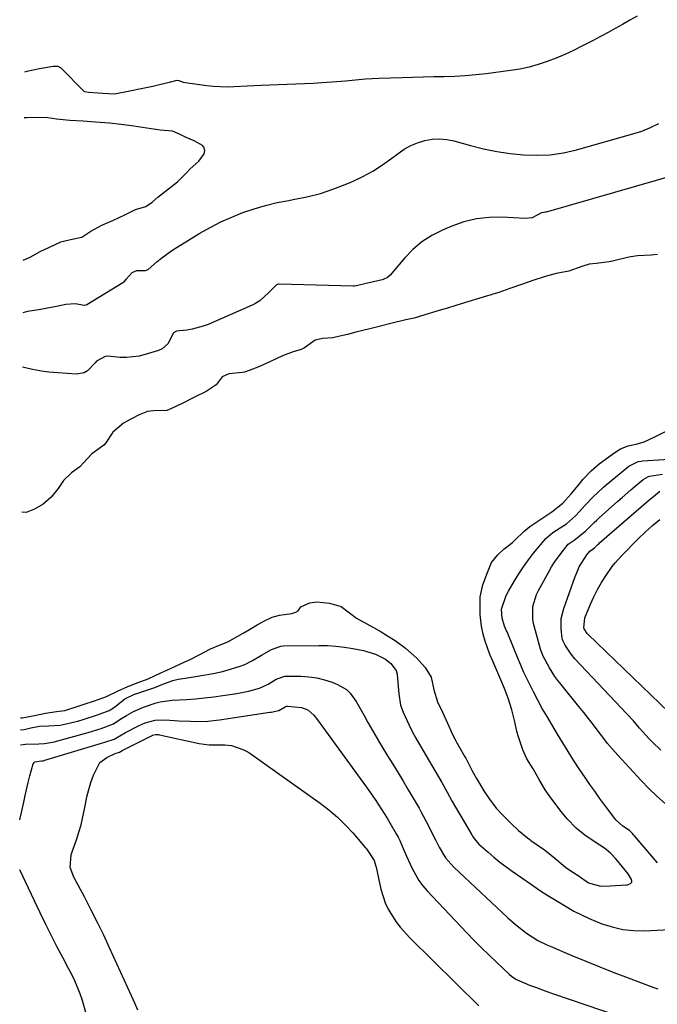
# Model space of a CAD drawing. Units: inches. Extents: x 1915777 to 1921077, y 400771 to 406118.
# Drawn here: x 1915783 to 1916005, y 401954 to 402297 of the extents above; entities that cross this region are included whole.
import ezdxf

# ---------------------------------------------------------------- set-up
doc = ezdxf.new("R2010")
doc.units = ezdxf.units.IN
doc.header["$MEASUREMENT"] = 0
doc.layers.add('7', color=7, linetype='Continuous')
doc.layers.add('8', color=7, linetype='Continuous')

msp = doc.modelspace()

# ---------------------------------------------------------------- linework, layer by layer
at = {"layer": '7', "color": 18}
for points in [[(1915998.44, 402298.42, 1638), (1915995.86, 402297.05, 1638), (1915993.32, 402295.62, 1638), (1915990.78, 402294.17, 1638), (1915988.23, 402292.74, 1638), (1915985.66, 402291.35, 1638), (1915983.08, 402289.99, 1638), (1915979.16, 402287.97, 1638), (1915976.19, 402286.5, 1638), (1915973.19, 402285.12, 1638), (1915970.14, 402283.84, 1638), (1915967.06, 402282.65, 1638), (1915963.92, 402281.62, 1638), (1915960.75, 402280.73, 1638), (1915957.52, 402280.06, 1638), (1915954.26, 402279.53, 1638), (1915945.83, 402278.45, 1638), (1915942.18, 402278.04, 1638), (1915938.52, 402277.71, 1638), (1915934.85, 402277.51, 1638), (1915931.17, 402277.39, 1638), (1915927.5, 402277.33, 1638), (1915923.82, 402277.25, 1638), (1915920.14, 402277.14, 1638), (1915916.47, 402277.03, 1638), (1915908.42, 402276.76, 1638), (1915903.77, 402276.52, 1638), (1915899.13, 402276.09, 1638), (1915896.81, 402275.85, 1638), (1915892.17, 402275.46, 1638), (1915888.5, 402275.23, 1638), (1915885.5, 402275.06, 1638), (1915882.51, 402274.91, 1638), (1915879.51, 402274.78, 1638), (1915876.51, 402274.67, 1638), (1915867.37, 402274.36, 1638), (1915862.63, 402274.15, 1638), (1915857.89, 402273.88, 1638), (1915855.52, 402273.79, 1638), (1915850.81, 402273.95, 1638), (1915848.45, 402274.2, 1638), (1915840.92, 402275.21, 1638), (1915840.35, 402275.35, 1638), (1915838.84, 402275.99, 1638), (1915838.06, 402276.02, 1638), (1915835.38, 402275.36, 1638), (1915831.06, 402274.34, 1638), (1915829.61, 402274.03, 1638), (1915818.14, 402271.63, 1638), (1915816.2, 402271.37, 1638), (1915812.27, 402271.54, 1638), (1915810.58, 402271.71, 1638), (1915807.3, 402271.92, 1638), (1915806.01, 402272.13, 1638), (1915805.78, 402272.28, 1638), (1915805.67, 402272.37, 1638), (1915797.84, 402280.26, 1638), (1915797.68, 402280.41, 1638), (1915796.73, 402280.91, 1638), (1915795, 402280.89, 1638), (1915790.23, 402280.18, 1638), (1915785.79, 402279.26, 1638), (1915784.93, 402279.01, 1638)], [(1915784.54, 402213.55, 1636), (1915786.97, 402214.56, 1636), (1915790.42, 402216.56, 1636), (1915793.38, 402217.95, 1636), (1915797.59, 402219.86, 1636), (1915801.03, 402220.75, 1636), (1915804.98, 402221.55, 1636), (1915808.08, 402223.65, 1636), (1915811.85, 402225.75, 1636), (1915815.95, 402227.5, 1636), (1915819.89, 402229.33, 1636), (1915823.61, 402231.15, 1636), (1915827.23, 402232.26, 1636), (1915829.42, 402233.7, 1636), (1915831.44, 402235.46, 1636), (1915835.15, 402238.41, 1636), (1915838.26, 402240.84, 1636), (1915841.41, 402243.89, 1636), (1915842.7, 402245.38, 1636), (1915845.67, 402248.03, 1636), (1915847.6, 402250.53, 1636), (1915847.82, 402251.74, 1636), (1915847.38, 402252.88, 1636), (1915846.93, 402253.39, 1636), (1915844.02, 402255.06, 1636), (1915841.23, 402256.28, 1636), (1915838.94, 402257.44, 1636), (1915836.54, 402258.4, 1636), (1915832.19, 402258.83, 1636), (1915827.61, 402259.51, 1636), (1915823.03, 402260.2, 1636), (1915818.64, 402260.78, 1636), (1915814.59, 402261.24, 1636), (1915809.71, 402261.61, 1636), (1915805.23, 402261.93, 1636), (1915800.71, 402262.19, 1636), (1915796.08, 402262.59, 1636), (1915793.06, 402263.13, 1636), (1915788.16, 402263.25, 1636), (1915785.67, 402263.06, 1636), (1915784.84, 402263.02, 1636)], [(1915784.44, 402195.3, 1638), (1915786.18, 402195.73, 1638), (1915790.58, 402196.5, 1638), (1915792.41, 402196.83, 1638), (1915796.06, 402197.54, 1638), (1915799.4, 402198.24, 1638), (1915802.57, 402198.41, 1638), (1915805.91, 402197.85, 1638), (1915806.57, 402197.98, 1638), (1915806.72, 402198.05, 1638), (1915819.26, 402205.76, 1638), (1915819.74, 402206.15, 1638), (1915820.41, 402206.95, 1638), (1915822.44, 402209.26, 1638), (1915824.05, 402209.95, 1638), (1915827.17, 402209.91, 1638), (1915827.99, 402210.24, 1638), (1915831.09, 402212.95, 1638), (1915832.76, 402214.34, 1638), (1915836.26, 402216.9, 1638), (1915838.09, 402218.07, 1638), (1915846.07, 402222.89, 1638), (1915849.69, 402224.94, 1638), (1915853.37, 402226.84, 1638), (1915857.15, 402228.54, 1638), (1915861.01, 402230.09, 1638), (1915864.94, 402231.43, 1638), (1915868.91, 402232.61, 1638), (1915872.95, 402233.56, 1638), (1915877.03, 402234.35, 1638), (1915878.53, 402234.6, 1638), (1915883.34, 402235.58, 1638), (1915888.08, 402236.78, 1638), (1915892.71, 402238.33, 1638), (1915897.29, 402240.11, 1638), (1915899.18, 402240.93, 1638), (1915902.79, 402242.65, 1638), (1915906.3, 402244.54, 1638), (1915909.66, 402246.69, 1638), (1915912.91, 402249.02, 1638), (1915915.1, 402250.71, 1638), (1915917.25, 402252.17, 1638), (1915919.5, 402253.43, 1638), (1915921.89, 402254.4, 1638), (1915924.38, 402255.18, 1638), (1915926.93, 402255.6, 1638), (1915929.48, 402255.75, 1638), (1915932.03, 402255.52, 1638), (1915934.57, 402255.02, 1638), (1915940.29, 402253.43, 1638), (1915944.85, 402252.3, 1638), (1915949.45, 402251.36, 1638), (1915954.09, 402250.67, 1638), (1915958.77, 402250.17, 1638), (1915963.44, 402250.05, 1638), (1915968.08, 402250.25, 1638), (1915972.68, 402250.95, 1638), (1915977.24, 402251.97, 1638), (1915996.89, 402257.48, 1638), (1915999.99, 402258.49, 1638), (1916003.01, 402259.68, 1638), (1916005.92, 402261.12, 1638)], [(1916014.32, 402243.91, 1638), (1915966.71, 402230.28, 1638), (1915966.61, 402230.25, 1638), (1915966.39, 402230.2, 1638), (1915965.85, 402230.12, 1638), (1915965.02, 402230.02, 1638), (1915961.79, 402228.28, 1638), (1915959.43, 402227.98, 1638), (1915951.29, 402228.44, 1638), (1915946.8, 402228.38, 1638), (1915942.37, 402227.91, 1638), (1915938.05, 402226.85, 1638), (1915933.8, 402225.38, 1638), (1915930.61, 402224.02, 1638), (1915926.88, 402222.11, 1638), (1915923.38, 402219.89, 1638), (1915920.23, 402217.2, 1638), (1915917.31, 402214.2, 1638), (1915912.39, 402208.36, 1638), (1915911.45, 402207.5, 1638), (1915909.93, 402206.76, 1638), (1915909.52, 402206.65, 1638), (1915905.05, 402205.63, 1638), (1915904.43, 402205.49, 1638), (1915900.65, 402204.55, 1638), (1915899.96, 402204.44, 1638), (1915899.61, 402204.43, 1638), (1915899.43, 402204.43, 1638), (1915873.64, 402205.13, 1638), (1915873.45, 402205.12, 1638), (1915872.71, 402204.94, 1638), (1915870.06, 402202.25, 1638), (1915866.95, 402199.4, 1638), (1915865.19, 402198.27, 1638), (1915864.25, 402197.81, 1638), (1915848.97, 402191.19, 1638), (1915847.16, 402190.5, 1638), (1915843.42, 402189.5, 1638), (1915841.5, 402189.2, 1638), (1915837.86, 402188.76, 1638), (1915836.88, 402188.19, 1638), (1915834.87, 402184.45, 1638), (1915832.89, 402182.7, 1638), (1915831.64, 402182.12, 1638), (1915827.05, 402180.64, 1638), (1915824.89, 402180.09, 1638), (1915820.49, 402179.6, 1638), (1915818.25, 402179.68, 1638), (1915813.97, 402180.07, 1638), (1915813.09, 402180.02, 1638), (1915810.1, 402178.37, 1638), (1915809.61, 402177.8, 1638), (1915806.88, 402174.96, 1638), (1915805.74, 402174.29, 1638), (1915803.08, 402173.86, 1638), (1915793.49, 402174.57, 1638), (1915791.56, 402174.77, 1638), (1915787.73, 402175.42, 1638), (1915784.32, 402176.31, 1638)], [(1916005.46, 402215.45, 1636), (1916003.28, 402215.23, 1636), (1915998.48, 402214.99, 1636), (1915996.19, 402214.67, 1636), (1915995.06, 402214.42, 1636), (1915989.75, 402213.16, 1636), (1915988.66, 402212.93, 1636), (1915984.09, 402212.34, 1636), (1915981.72, 402212.09, 1636), (1915979.09, 402211.36, 1636), (1915974.63, 402209.67, 1636), (1915970.16, 402208.86, 1636), (1915966.36, 402207.84, 1636), (1915962.05, 402206.42, 1636), (1915958.41, 402205.23, 1636), (1915954.04, 402203.64, 1636), (1915950.15, 402202.29, 1636), (1915948.12, 402201.66, 1636), (1915947.17, 402201.37, 1636), (1915946.7, 402201.23, 1636), (1915946.23, 402201.09, 1636), (1915937.05, 402198.33, 1636), (1915932.62, 402196.98, 1636), (1915928.2, 402195.62, 1636), (1915924.43, 402194.47, 1636), (1915920.66, 402193.35, 1636), (1915917.75, 402192.7, 1636), (1915912.99, 402191.55, 1636), (1915908.55, 402190.44, 1636), (1915905.78, 402189.75, 1636), (1915902.8, 402189, 1636), (1915900.42, 402188.41, 1636), (1915897.44, 402187.67, 1636), (1915894.86, 402187.02, 1636), (1915892.34, 402186.54, 1636), (1915888.81, 402186.27, 1636), (1915886.23, 402185.66, 1636), (1915882.55, 402182.99, 1636), (1915881.35, 402182.43, 1636), (1915878.5, 402181.65, 1636), (1915874.78, 402180.25, 1636), (1915870.69, 402178.2, 1636), (1915866.83, 402176.55, 1636), (1915863.25, 402175.08, 1636), (1915861.56, 402174.53, 1636), (1915860.86, 402174.41, 1636), (1915856.16, 402173.93, 1636), (1915853.78, 402172.91, 1636), (1915851.7, 402170.15, 1636), (1915848.25, 402167.84, 1636), (1915844.21, 402165.8, 1636), (1915839.9, 402163.66, 1636), (1915836.2, 402161.84, 1636), (1915834.6, 402161.24, 1636), (1915829.87, 402161.12, 1636), (1915827.77, 402160.82, 1636), (1915824.92, 402159.68, 1636), (1915822.18, 402158.24, 1636), (1915819.45, 402156.79, 1636), (1915815.77, 402153.69, 1636), (1915813.24, 402149.91, 1636), (1915812.63, 402149.18, 1636), (1915811.35, 402148.22, 1636), (1915808.41, 402146.08, 1636), (1915805.53, 402142.95, 1636), (1915804.18, 402141.58, 1636), (1915801.28, 402139.53, 1636), (1915798.54, 402136.8, 1636), (1915796.64, 402134.03, 1636), (1915794.29, 402131.06, 1636), (1915791.48, 402128.62, 1636), (1915788.47, 402126.85, 1636), (1915785.5, 402125.64, 1636), (1915784.02, 402125.75, 1636)], [(1915783.6, 402054.15, 1636), (1915784.12, 402054.21, 1636), (1915788.41, 402055.05, 1636), (1915792.33, 402055.82, 1636), (1915796.12, 402056.4, 1636), (1915799.01, 402056.7, 1636), (1915803.32, 402058.1, 1636), (1915806.47, 402059.17, 1636), (1915808.69, 402059.93, 1636), (1915811.37, 402060.84, 1636), (1915813.57, 402061.65, 1636), (1915817.35, 402063.45, 1636), (1915821, 402065.06, 1636), (1915824.6, 402066.47, 1636), (1915828.01, 402067.8, 1636), (1915832.51, 402069.86, 1636), (1915834.56, 402070.85, 1636), (1915837.52, 402072.2, 1636), (1915840.86, 402073.66, 1636), (1915842.69, 402074.51, 1636), (1915846.09, 402076.22, 1636), (1915849.7, 402078.17, 1636), (1915853.09, 402079.57, 1636), (1915855.75, 402080.72, 1636), (1915858.41, 402082.12, 1636), (1915861.13, 402083.69, 1636), (1915863.3, 402084.96, 1636), (1915866.01, 402086.55, 1636), (1915868.75, 402088.07, 1636), (1915871.29, 402089.22, 1636), (1915873.83, 402089.92, 1636), (1915878.07, 402090.56, 1636), (1915879.43, 402091, 1636), (1915880.24, 402091.48, 1636), (1915881.22, 402092.83, 1636), (1915881.43, 402092.97, 1636), (1915884.34, 402094.24, 1636), (1915886.8, 402094.57, 1636), (1915891.25, 402094.12, 1636), (1915895.24, 402092.91, 1636), (1915898.2, 402090.75, 1636), (1915900.65, 402088.94, 1636), (1915904.2, 402086.93, 1636), (1915906.52, 402085.65, 1636), (1915909.21, 402084.11, 1636), (1915911.36, 402082.8, 1636), (1915914.05, 402081.13, 1636), (1915917.71, 402078.4, 1636), (1915919.61, 402076.68, 1636), (1915921.6, 402074.97, 1636), (1915924.57, 402071.75, 1636), (1915926.62, 402068.38, 1636), (1915927.61, 402064.01, 1636), (1915928.83, 402059.83, 1636), (1915930.52, 402056.15, 1636), (1915932.27, 402052.32, 1636), (1915934.08, 402048.41, 1636), (1915935.2, 402046.18, 1636), (1915935.69, 402045.31, 1636), (1915935.93, 402044.88, 1636), (1915938.35, 402040.66, 1636), (1915938.66, 402040.12, 1636), (1915940.94, 402035.76, 1636), (1915942.39, 402033.05, 1636), (1915945, 402028.83, 1636), (1915947, 402025.88, 1636), (1915949.3, 402022.76, 1636), (1915951.66, 402020.18, 1636), (1915954.47, 402017.43, 1636), (1915957.09, 402015, 1636), (1915960.15, 402012.38, 1636), (1915960.94, 402011.81, 1636), (1915961.34, 402011.53, 1636), (1915965.77, 402008.49, 1636), (1915966.1, 402008.26, 1636), (1915967.69, 402007.03, 1636), (1915970.37, 402004.75, 1636), (1915973.43, 402002.26, 1636), (1915976.36, 402000.25, 1636), (1915977.78, 401999.31, 1636), (1915981.48, 401996.77, 1636), (1915985.66, 401995.56, 1636), (1915988.96, 401995.75, 1636), (1915994.63, 401996.05, 1636), (1915995.03, 401996.1, 1636), (1915996.12, 401996.49, 1636), (1915996.52, 401996.99, 1636), (1915996.55, 401997.3, 1636), (1915996.36, 401997.94, 1636), (1915995.2, 401999.86, 1636), (1915992.11, 402003.67, 1636), (1915990.9, 402005.11, 1636), (1915989.08, 402007.12, 1636), (1915987.04, 402008.82, 1636), (1915983.72, 402010.87, 1636), (1915980.13, 402013.32, 1636), (1915977.15, 402015.74, 1636), (1915974.06, 402019.04, 1636), (1915971.93, 402021.61, 1636), (1915971.12, 402022.67, 1636), (1915968.07, 402026.74, 1636), (1915967.73, 402027.2, 1636), (1915966.34, 402029.14, 1636), (1915964.22, 402032.78, 1636), (1915962.12, 402036.43, 1636), (1915960.01, 402039.93, 1636), (1915958.52, 402043.01, 1636), (1915957, 402047.56, 1636), (1915956.46, 402049.48, 1636), (1915955.79, 402052.86, 1636), (1915954.77, 402057, 1636), (1915953.46, 402061.07, 1636), (1915952.18, 402064.38, 1636), (1915950.86, 402067.49, 1636), (1915949.13, 402071.47, 1636), (1915948.07, 402073.92, 1636), (1915947.1, 402076.26, 1636), (1915946.22, 402078.57, 1636), (1915945.38, 402080.95, 1636), (1915944.7, 402083.36, 1636), (1915944.19, 402086.14, 1636), (1915943.75, 402090.17, 1636), (1915943.68, 402092.75, 1636), (1915943.72, 402096.33, 1636), (1915944.61, 402100.55, 1636), (1915946.21, 402104.83, 1636), (1915947.62, 402108.23, 1636), (1915949.86, 402110.98, 1636), (1915952.11, 402113.04, 1636), (1915954.96, 402115.3, 1636), (1915955.75, 402116.03, 1636), (1915958.88, 402119.12, 1636), (1915960.95, 402120.87, 1636), (1915965.15, 402123.58, 1636), (1915968.7, 402125.91, 1636), (1915972.46, 402128.98, 1636), (1915975.4, 402132.14, 1636), (1915977.79, 402135.04, 1636), (1915979.62, 402137.29, 1636), (1915982.35, 402140.18, 1636), (1915985.13, 402142.61, 1636), (1915987.25, 402144.19, 1636), (1915990.24, 402146.38, 1636), (1915992.55, 402147.82, 1636), (1915995.22, 402148.85, 1636), (1915998.05, 402149.51, 1636), (1916000.84, 402150.34, 1636), (1916004.5, 402152.08, 1636), (1916008.22, 402153.87, 1636)], [(1916005.46, 402003.67, 1638), (1916002.82, 402006.88, 1638), (1915997.41, 402013.17, 1638), (1915997.28, 402013.33, 1638), (1915996.73, 402013.96, 1638), (1915995.73, 402014.94, 1638), (1915993.41, 402016.44, 1638), (1915991.11, 402018.61, 1638), (1915990.55, 402019.3, 1638), (1915990.28, 402019.65, 1638), (1915987.05, 402023.94, 1638), (1915985.32, 402026.27, 1638), (1915983.62, 402028.62, 1638), (1915981.95, 402031, 1638), (1915980.3, 402033.39, 1638), (1915978.22, 402036.47, 1638), (1915976.25, 402039.44, 1638), (1915974.32, 402042.44, 1638), (1915972.45, 402045.47, 1638), (1915970.62, 402048.53, 1638), (1915968.66, 402051.86, 1638), (1915967.01, 402054.67, 1638), (1915965.34, 402057.49, 1638), (1915963.73, 402060.32, 1638), (1915962.23, 402063.22, 1638), (1915959.6, 402068.58, 1638), (1915959.37, 402069.06, 1638), (1915958.94, 402070.01, 1638), (1915958.12, 402071.95, 1638), (1915957.29, 402073.88, 1638), (1915957.09, 402074.36, 1638), (1915953.05, 402084.09, 1638), (1915952.89, 402084.46, 1638), (1915952.19, 402086.13, 1638), (1915951.32, 402088.93, 1638), (1915951.1, 402092.08, 1638), (1915952.73, 402096.79, 1638), (1915953.54, 402098.27, 1638), (1915955.64, 402101.88, 1638), (1915957.18, 402104.38, 1638), (1915958.79, 402106.82, 1638), (1915960.51, 402109.19, 1638), (1915962.31, 402111.5, 1638), (1915966.52, 402116.66, 1638), (1915968.97, 402118.69, 1638), (1915971.54, 402120.31, 1638), (1915973.72, 402121.78, 1638), (1915975.87, 402123.54, 1638), (1915976.87, 402124.55, 1638), (1915977.11, 402124.81, 1638), (1915980.36, 402128.36, 1638), (1915982.97, 402131.07, 1638), (1915984.79, 402132.81, 1638), (1915986.66, 402134.48, 1638), (1915987.62, 402135.29, 1638), (1915994.76, 402141.23, 1638), (1915995.53, 402141.84, 1638), (1915998.69, 402143.4, 1638), (1915999.74, 402143.59, 1638), (1916000.27, 402143.64, 1638), (1916009.52, 402144.3, 1638)], [(1916006.64, 402042.91, 1642), (1916003.73, 402045.7, 1642), (1916002.55, 402046.87, 1642), (1915999.23, 402050.6, 1642), (1915997.08, 402053.15, 1642), (1915994.84, 402055.61, 1642), (1915976.7, 402074.76, 1642), (1915975.34, 402076.34, 1642), (1915973.29, 402079.45, 1642), (1915972.62, 402080.86, 1642), (1915972.39, 402081.48, 1642), (1915972.31, 402081.91, 1642), (1915971.96, 402085.14, 1642), (1915971.88, 402086.96, 1642), (1915971.97, 402088.76, 1642), (1915972.8, 402092.29, 1642), (1915976.77, 402103.36, 1642), (1915977.21, 402104.5, 1642), (1915978.22, 402106.72, 1642), (1915980.81, 402110.98, 1642), (1915981.87, 402112.21, 1642), (1915982.74, 402112.77, 1642), (1915983.47, 402113.35, 1642), (1915984.7, 402114.56, 1642), (1915985, 402114.82, 1642), (1915985.29, 402115.08, 1642), (1916002.38, 402129.82, 1642), (1916004.79, 402131.86, 1642), (1916006.3, 402133.07, 1642)], [(1916012.54, 402053.13, 1644), (1915981.23, 402083.38, 1644), (1915981, 402083.62, 1644), (1915979.91, 402085.24, 1644), (1915979.79, 402085.58, 1644), (1915980.12, 402088.97, 1644), (1915982.15, 402093.77, 1644), (1915983.32, 402096.33, 1644), (1915984.59, 402098.83, 1644), (1915985.99, 402101.26, 1644), (1915987.5, 402103.64, 1644), (1915989.73, 402106.86, 1644), (1915990.77, 402108.21, 1644), (1915993.05, 402110.73, 1644), (1915998.79, 402116.5, 1644), (1916001.21, 402118.84, 1644), (1916003.7, 402121.11, 1644), (1916006.28, 402123.27, 1644)], [(1915783.57, 402050.01, 1638), (1915784.9, 402050.18, 1638), (1915787.11, 402050.78, 1638), (1915790.19, 402051.32, 1638), (1915793.32, 402051.43, 1638), (1915797.33, 402051.69, 1638), (1915798.43, 402051.89, 1638), (1915802.52, 402052.77, 1638), (1915803.59, 402053.03, 1638), (1915805.69, 402053.7, 1638), (1915810.38, 402055.29, 1638), (1915814.5, 402056.8, 1638), (1915816.02, 402057.66, 1638), (1915816.94, 402058.34, 1638), (1915819.95, 402060.79, 1638), (1915823, 402062.29, 1638), (1915826.86, 402063.61, 1638), (1915830.39, 402064.72, 1638), (1915833.17, 402065.97, 1638), (1915836.67, 402067.2, 1638), (1915838.49, 402067.63, 1638), (1915839.42, 402067.8, 1638), (1915843.87, 402068.48, 1638), (1915846.62, 402068.91, 1638), (1915850.72, 402069.62, 1638), (1915853.42, 402070.25, 1638), (1915854.76, 402070.61, 1638), (1915859.73, 402072.06, 1638), (1915861.68, 402072.78, 1638), (1915864.41, 402074.22, 1638), (1915867.53, 402076.05, 1638), (1915871.06, 402078.05, 1638), (1915874.26, 402079.19, 1638), (1915875.19, 402079.26, 1638), (1915887.49, 402079.38, 1638), (1915890.47, 402079.33, 1638), (1915893.44, 402079.15, 1638), (1915896.4, 402078.8, 1638), (1915899.35, 402078.33, 1638), (1915903.08, 402077.62, 1638), (1915907.22, 402076.34, 1638), (1915909.36, 402075.37, 1638), (1915910.69, 402074.58, 1638), (1915912.52, 402073.17, 1638), (1915914.47, 402070.67, 1638), (1915914.79, 402069.36, 1638), (1915915.11, 402065.15, 1638), (1915915.34, 402062.51, 1638), (1915915.94, 402058.62, 1638), (1915916.83, 402056.15, 1638), (1915918.92, 402051.66, 1638), (1915920.06, 402049.4, 1638), (1915921.27, 402047.17, 1638), (1915922.52, 402044.97, 1638), (1915930.37, 402031.71, 1638), (1915932.17, 402028.38, 1638), (1915933.98, 402025.07, 1638), (1915940.82, 402013.43, 1638), (1915941.08, 402013, 1638), (1915941.63, 402012.15, 1638), (1915943.26, 402010.23, 1638), (1915946.47, 402007.39, 1638), (1915948.49, 402005.67, 1638), (1915950.54, 402003.99, 1638), (1915952.65, 402002.4, 1638), (1915954.81, 402000.85, 1638), (1915961.59, 401996.17, 1638), (1915964.4, 401994.27, 1638), (1915967.24, 401992.4, 1638), (1915970.12, 401990.59, 1638), (1915973.02, 401988.82, 1638), (1915976.33, 401986.94, 1638), (1915978.97, 401985.57, 1638), (1915981.68, 401984.33, 1638), (1915986.04, 401982.55, 1638), (1915989.67, 401981.39, 1638), (1915993.35, 401980.54, 1638), (1915997.11, 401980.16, 1638), (1916000.92, 401980.08, 1638), (1916009.75, 401980.47, 1638)], [(1915783.38, 402018.65, 1642), (1915784.71, 402024.85, 1642), (1915785.21, 402027.14, 1642), (1915786.27, 402031.7, 1642), (1915786.84, 402033.98, 1642), (1915787.94, 402038.2, 1642), (1915788.53, 402038.84, 1642), (1915790.86, 402039.21, 1642), (1915791.47, 402039.29, 1642), (1915791.88, 402039.38, 1642), (1915792.07, 402039.43, 1642), (1915811.79, 402045.36, 1642), (1915813.34, 402045.86, 1642), (1915816.19, 402046.83, 1642), (1915820.11, 402049.06, 1642), (1915824.85, 402051.55, 1642), (1915827.03, 402052.51, 1642), (1915830.5, 402053.37, 1642), (1915834.07, 402053.49, 1642), (1915838.76, 402053.15, 1642), (1915842.79, 402052.99, 1642), (1915844.81, 402052.96, 1642), (1915848.84, 402053.1, 1642), (1915852.84, 402053.54, 1642), (1915870.44, 402056.13, 1642), (1915870.94, 402056.21, 1642), (1915873.53, 402056.81, 1642), (1915875.77, 402058.05, 1642), (1915876.28, 402058.24, 1642), (1915876.59, 402058.27, 1642), (1915881.47, 402057.8, 1642), (1915883.65, 402056.96, 1642), (1915885.7, 402055.14, 1642), (1915886.99, 402053.47, 1642), (1915903.75, 402030.49, 1642), (1915904.87, 402028.92, 1642), (1915907.08, 402025.75, 1642), (1915908.16, 402024.14, 1642), (1915910.25, 402020.9, 1642), (1915911.26, 402019.25, 1642), (1915912.26, 402017.6, 1642), (1915914.45, 402013.87, 1642), (1915915.08, 402012.72, 1642), (1915915.7, 402011.54, 1642), (1915916.86, 402008.77, 1642), (1915918.04, 402006, 1642), (1915919.27, 402003.26, 1642), (1915920, 402001.7, 1642), (1915922.3, 401997.63, 1642), (1915923.7, 401995.76, 1642), (1915925.23, 401993.98, 1642), (1915938.94, 401979.47, 1642), (1915941.49, 401976.83, 1642), (1915944.07, 401974.21, 1642), (1915946.7, 401971.65, 1642), (1915949.37, 401969.12, 1642), (1915953.8, 401965, 1642), (1915954.78, 401964.17, 1642), (1915956.39, 401963.09, 1642), (1915960.92, 401961.19, 1642), (1915962.92, 401960.44, 1642), (1915966.93, 401958.98, 1642), (1915968.95, 401958.28, 1642), (1915991.76, 401950.44, 1642)], [(1915824.42, 401952.4, 1644), (1915823.36, 401954.91, 1644), (1915822.26, 401957.4, 1644), (1915814.62, 401974.08, 1644), (1915812.55, 401978.51, 1644), (1915810.42, 401982.92, 1644), (1915808.22, 401987.28, 1644), (1915805.97, 401991.62, 1644), (1915802.18, 401998.77, 1644), (1915800.91, 402002.09, 1644), (1915801.24, 402006.48, 1644), (1915801.71, 402007.92, 1644), (1915803.03, 402011.72, 1644), (1915803.88, 402014.35, 1644), (1915804.65, 402017, 1644), (1915805.3, 402019.69, 1644), (1915805.86, 402022.39, 1644), (1915806.19, 402024.2, 1644), (1915806.73, 402026.74, 1644), (1915807.35, 402029.26, 1644), (1915808.1, 402031.74, 1644), (1915808.94, 402034.2, 1644), (1915811.21, 402038.65, 1644), (1915813.65, 402040.41, 1644), (1915816.56, 402041.74, 1644), (1915818, 402042.24, 1644), (1915819.02, 402042.83, 1644), (1915829.23, 402047.98, 1644), (1915829.55, 402048.12, 1644), (1915830.57, 402048.39, 1644), (1915831.27, 402048.43, 1644), (1915831.62, 402048.4, 1644), (1915831.97, 402048.34, 1644), (1915845.78, 402045.31, 1644), (1915849.28, 402044.86, 1644), (1915850.69, 402044.81, 1644), (1915851.4, 402044.8, 1644), (1915854.75, 402044.76, 1644), (1915857.06, 402044.52, 1644), (1915861.39, 402043.12, 1644), (1915863.4, 402041.95, 1644), (1915887.94, 402024.51, 1644), (1915891.01, 402022.16, 1644), (1915893.95, 402019.67, 1644), (1915896.7, 402016.98, 1644), (1915899.33, 402014.15, 1644), (1915903.78, 402009, 1644), (1915904.08, 402008.63, 1644), (1915906.72, 402004.54, 1644), (1915907.25, 402002.96, 1644), (1915907.43, 402002.24, 1644), (1915909.11, 401994.55, 1644), (1915910.59, 401989.82, 1644), (1915911.65, 401987.59, 1644), (1915914.3, 401983.36, 1644), (1915915.8, 401981.37, 1644), (1915919.16, 401977.67, 1644), (1915943.26, 401953.93, 1644)], [(1915806.42, 401951.14, 1642), (1915805.12, 401955.83, 1642), (1915804.33, 401958.13, 1642), (1915802.47, 401962.63, 1642), (1915801.42, 401964.83, 1642), (1915800.31, 401966.99, 1642), (1915798.42, 401970.5, 1642), (1915796.35, 401974.41, 1642), (1915794.32, 401978.34, 1642), (1915792.35, 401982.31, 1642), (1915790.42, 401986.29, 1642), (1915783.28, 402001.28, 1642)]]:
    msp.add_polyline3d(points, dxfattribs=at)
at = {"layer": '8', "color": 18}
for points in [[(1916008.24, 402024.32, 1640), (1916005.29, 402026.88, 1640), (1916002.49, 402029.58, 1640), (1915999.78, 402032.38, 1640), (1915991.63, 402041.24, 1640), (1915989.83, 402043.26, 1640), (1915988.07, 402045.32, 1640), (1915986.39, 402047.44, 1640), (1915984.75, 402049.6, 1640), (1915983.13, 402051.77, 1640), (1915981.49, 402053.92, 1640), (1915979.81, 402056.05, 1640), (1915978.11, 402058.16, 1640), (1915971.89, 402065.78, 1640), (1915970.8, 402067.18, 1640), (1915969.76, 402068.61, 1640), (1915967.87, 402071.6, 1640), (1915965.66, 402075.71, 1640), (1915964.84, 402077.8, 1640), (1915964.73, 402078.15, 1640), (1915962.29, 402087.07, 1640), (1915962, 402088.53, 1640), (1915962, 402092.94, 1640), (1915963.31, 402097.19, 1640), (1915963.96, 402098.53, 1640), (1915967.59, 402105.06, 1640), (1915968.58, 402106.74, 1640), (1915969.62, 402108.39, 1640), (1915971.91, 402111.56, 1640), (1915974.34, 402114.62, 1640), (1915976.46, 402116.11, 1640), (1915980.4, 402119.17, 1640), (1915983.43, 402122.23, 1640), (1915984.29, 402123.04, 1640), (1915985.16, 402123.83, 1640), (1915991.66, 402129.62, 1640), (1915993.15, 402130.93, 1640), (1915996.17, 402133.53, 1640), (1915997.7, 402134.81, 1640), (1916000.52, 402137.16, 1640), (1916002.07, 402138.13, 1640), (1916002.74, 402138.33, 1640), (1916007.21, 402138.99, 1640)], [(1915783.54, 402044.78, 1640), (1915785.31, 402045.03, 1640), (1915789.93, 402045.17, 1640), (1915791.97, 402045.29, 1640), (1915794, 402045.56, 1640), (1915794.66, 402045.7, 1640), (1915795.33, 402045.86, 1640), (1915807.16, 402049.05, 1640), (1915811.63, 402050.49, 1640), (1915816.02, 402052.12, 1640), (1915818.22, 402053.57, 1640), (1915820.45, 402055.04, 1640), (1915822.97, 402056.44, 1640), (1915826.44, 402057.9, 1640), (1915830.8, 402059.38, 1640), (1915832.17, 402059.77, 1640), (1915836.4, 402060.3, 1640), (1915841.35, 402060.61, 1640), (1915844.53, 402060.85, 1640), (1915847.71, 402061.14, 1640), (1915850.87, 402061.53, 1640), (1915854.03, 402061.97, 1640), (1915858.89, 402062.71, 1640), (1915863.01, 402063.51, 1640), (1915866.77, 402064.49, 1640), (1915869.8, 402065.97, 1640), (1915872.65, 402067.64, 1640), (1915875.6, 402068.74, 1640), (1915875.89, 402068.75, 1640), (1915881.19, 402068.69, 1640), (1915884, 402068.51, 1640), (1915886.78, 402068.12, 1640), (1915889.49, 402067.45, 1640), (1915892.17, 402066.58, 1640), (1915894.01, 402065.86, 1640), (1915897.11, 402064.07, 1640), (1915898.38, 402062.83, 1640), (1915900.5, 402059.85, 1640), (1915901.47, 402058.27, 1640), (1915903.3, 402055.04, 1640), (1915904.61, 402052.61, 1640), (1915906.18, 402049.78, 1640), (1915907.78, 402046.97, 1640), (1915909.44, 402044.19, 1640), (1915911.4, 402041.02, 1640), (1915913.25, 402038.07, 1640), (1915915.08, 402035.11, 1640), (1915916.88, 402032.13, 1640), (1915918.66, 402029.15, 1640), (1915922.41, 402022.79, 1640), (1915922.58, 402022.51, 1640), (1915923.06, 402021.65, 1640), (1915923.97, 402019.87, 1640), (1915924.9, 402018.13, 1640), (1915928.08, 402011.78, 1640), (1915929.43, 402009.22, 1640), (1915931.67, 402005.52, 1640), (1915934.48, 402002.27, 1640), (1915953.34, 401984.61, 1640), (1915956.03, 401982.23, 1640), (1915959.86, 401979.25, 1640), (1915963.81, 401976.73, 1640), (1915966.96, 401975.16, 1640), (1915968.03, 401974.68, 1640), (1915975.59, 401971.48, 1640), (1915980.47, 401969.46, 1640), (1915985.36, 401967.47, 1640), (1915990.27, 401965.54, 1640), (1915995.2, 401963.65, 1640), (1916003.81, 401960.41, 1640), (1916005.54, 401959.89, 1640)]]:
    msp.add_polyline3d(points, dxfattribs=at)

doc.saveas('drawing.dxf')
